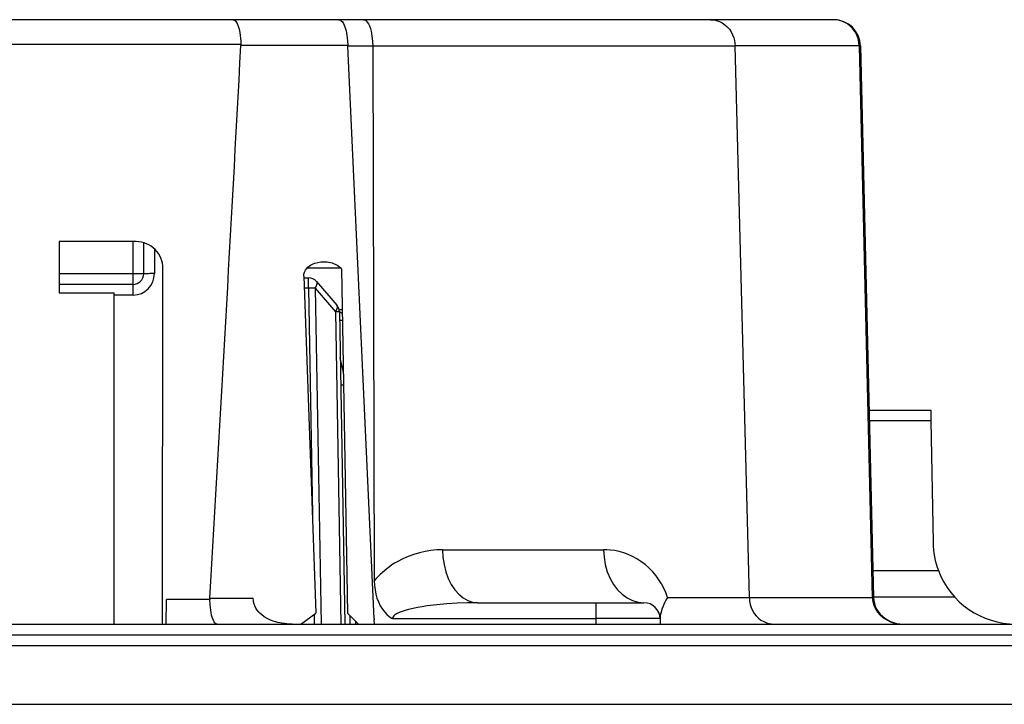
# Model space of a CAD drawing. Extents: x 0 to 420, y 0 to 297.
# Drawn here: x 151 to 170, y 34 to 47 of the extents above; entities that cross this region are included whole.
import ezdxf

# ---------------------------------------------------------------- set-up
doc = ezdxf.new("R2010")
doc.units = 0
doc.layers.get('0').update_dxf_attribs({"linetype": 'CONTINUOUS'})

msp = doc.modelspace()

# ---------------------------------------------------------------- linework, layer by layer
at = {"color": 7}
for p, q in [((155.368698, 46.514114), (124.3255, 46.514114)), ((157.341858, 46.514114), (155.368698, 46.514114)), ((157.804581, 46.514114), (157.341858, 46.514114)), ((164.29158, 46.514114), (157.804581, 46.514114)), ((166.591125, 46.514114), (164.29158, 46.514114)), ((155.514496, 46.05162), (124.179703, 46.05162)), ((155.514496, 46.05162), (155.513428, 46.031563)), ((157.509827, 46.031563), (155.513428, 46.031563)), ((157.510437, 46.018478), (157.509827, 46.031563)), ((158.003906, 35.316681), (157.510437, 46.018478)), ((157.976379, 46.018478), (157.510437, 46.018478)), ((157.976379, 46.018478), (158.006195, 36.021465)), ((164.748871, 46.018478), (157.976379, 46.018478)), ((165.015625, 35.709751), (164.748764, 46.022842)), ((167.068573, 46.022842), (164.748764, 46.022842)), ((167.068573, 46.022842), (167.313019, 35.705387)), ((167.090973, 46.025955), (167.335419, 35.708504)), ((153.556976, 42.364113), (152.115631, 42.364113)), ((152.115631, 42.364113), (152.116898, 41.407505)), ((153.497101, 41.764114), (153.497101, 42.364113)), ((153.697098, 41.764114), (153.697098, 42.344006)), ((153.897095, 42.229977), (153.897095, 41.765862)), ((154.047348, 35.214115), (154.056091, 41.862797)), ((157.38504, 41.866119), (156.74678, 41.866119)), ((157.38504, 41.866119), (157.393646, 41.857147)), ((157.393646, 41.857147), (157.506042, 35.417667)), ((153.497101, 41.764114), (152.116425, 41.764114)), ((153.697098, 41.764114), (153.497101, 41.764114)), ((153.497101, 41.564114), (153.497101, 41.764114)), ((156.689468, 41.717731), (156.916092, 35.417667)), ((156.690491, 41.689114), (156.775848, 41.689114)), ((156.775848, 41.492603), (156.775848, 41.689114)), ((156.928009, 41.618904), (157.306015, 41.175735)), ((153.497101, 41.564114), (152.116699, 41.564114)), ((152.116898, 41.407505), (153.144333, 41.407505)), ((153.143005, 35.214115), (153.144333, 41.407505)), ((153.497101, 41.36586), (153.497101, 41.564114)), ((156.775848, 41.492603), (156.697571, 41.492603)), ((156.775848, 41.492603), (156.84964, 37.264805)), ((156.900757, 41.494019), (157.278748, 41.05085)), ((156.900757, 41.494019), (157.010376, 35.214115)), ((153.497101, 41.36586), (153.144333, 41.36586)), ((157.278748, 41.05085), (157.38063, 35.214115)), ((157.407043, 41.089115), (157.349106, 41.089115)), ((157.353821, 41.049435), (157.455673, 35.214115)), ((157.410034, 40.89286), (157.356995, 40.892677)), ((157.42746, 39.919537), (157.368851, 40.189114)), ((157.377563, 39.689209), (157.431366, 39.689209)), ((167.252502, 39.214115), (168.404099, 39.214115)), ((168.404099, 39.213974), (168.407532, 39.017605)), ((167.257019, 39.017605), (168.407532, 39.017605)), ((168.407532, 39.017605), (168.447327, 36.737061)), ((159.280914, 36.605389), (162.290283, 36.605389)), ((167.323486, 36.214115), (168.547958, 36.214115)), ((163.485718, 35.709751), (165.015625, 35.709751)), ((165.015625, 35.709389), (165.015717, 35.705387)), ((167.313019, 35.705387), (165.015732, 35.705387)), ((167.335114, 35.722839), (168.848953, 35.722839)), ((154.114563, 35.214115), (154.12262, 35.676609)), ((154.931885, 35.676609), (154.12262, 35.676609)), ((154.933075, 35.696663), (154.931885, 35.676609)), ((154.933075, 35.696663), (155.741272, 35.696663)), ((159.935486, 35.614113), (162.147095, 35.614113)), ((162.147095, 35.614113), (162.147095, 35.31673)), ((162.147095, 35.614113), (163.046219, 35.614113)), ((156.635193, 35.214115), (156.916092, 35.417667)), ((156.882324, 35.392921), (156.885437, 35.214115)), ((157.709595, 35.214115), (157.506042, 35.417667)), ((157.555664, 35.214115), (157.552948, 35.370777)), ((104.347099, 35.214115), (175.347107, 35.214115)), ((157.654724, 35.269001), (157.65567, 35.214115)), ((158.004608, 35.316685), (158.005051, 35.29155)), ((158.008606, 35.214115), (158.005096, 35.290691)), ((158.346527, 35.31673), (162.147095, 35.31673)), ((162.147095, 35.31673), (162.147095, 35.214115)), ((163.346207, 35.31673), (162.147095, 35.31673)), ((163.346207, 35.31673), (163.347107, 35.214115)), ((95.795258, 35.014114), (183.898941, 35.014114)), ((95.795258, 34.815861), (183.898941, 34.815861)), ((95.788223, 33.714115), (183.905975, 33.714115))]:
    msp.add_line(p, q, dxfattribs=at)
for points in [[(155.368698, 46.514114), (155.386307, 46.510452), (155.403564, 46.499592), (155.420227, 46.481865), (155.432098, 46.464371), (155.443359, 46.443558), (155.46312, 46.39489), (155.479889, 46.336887), (155.493439, 46.271629), (155.501221, 46.220463), (155.507172, 46.167244), (155.511475, 46.109879), (155.513733, 46.05162)], [(157.341858, 46.514114), (157.35321, 46.512985), (157.364471, 46.509605), (157.376328, 46.503567), (157.387985, 46.495068), (157.409729, 46.471916), (157.429901, 46.440628), (157.444138, 46.411648), (157.457153, 46.378868), (157.468979, 46.342274), (157.479385, 46.302734), (157.495667, 46.217323), (157.50592, 46.125881), (157.510056, 46.031563)], [(157.804581, 46.514114), (157.816559, 46.512905), (157.82843, 46.509293), (157.840515, 46.503101), (157.852386, 46.494461), (157.874878, 46.470577), (157.895721, 46.438316), (157.915115, 46.397335), (157.932098, 46.349613), (157.946487, 46.296318), (157.955475, 46.25341), (157.962891, 46.208546), (157.97287, 46.114815), (157.976379, 46.018478)], [(164.29158, 46.514114), (164.348312, 46.51025), (164.404144, 46.498726), (164.458145, 46.479752), (164.509491, 46.453674), (164.557404, 46.420944), (164.601746, 46.381485), (164.641174, 46.336407), (164.675049, 46.286453), (164.702957, 46.232422), (164.724487, 46.17514), (164.737396, 46.125366), (164.745514, 46.074383), (164.748779, 46.022842)], [(167.068573, 46.022835), (167.062653, 46.093117), (167.047333, 46.161812), (167.022949, 46.227577), (166.98996, 46.289085), (166.949036, 46.345123), (166.90097, 46.394569), (166.846741, 46.436447), (166.787415, 46.46991), (166.724182, 46.494301), (166.658325, 46.509132), (166.591125, 46.514114)], [(167.068573, 46.022835), (167.073242, 46.023232), (167.077393, 46.023613), (167.080994, 46.023979), (167.084045, 46.024338), (167.086548, 46.024689), (167.088501, 46.025024), (167.089874, 46.025345), (167.090698, 46.025658), (167.090973, 46.025955)], [(156.689468, 41.717731), (156.689789, 41.737408), (156.692123, 41.756973), (156.702515, 41.794682), (156.719208, 41.828831), (156.740143, 41.858383), (156.764374, 41.884144), (156.791168, 41.906551), (156.814697, 41.922646), (156.839203, 41.936722), (156.866577, 41.949844), (156.894623, 41.960896), (156.94986, 41.976768), (157.00618, 41.986057), (157.063065, 41.989113)], [(157.063065, 41.989113), (157.124924, 41.985504), (157.186188, 41.974541), (157.21637, 41.966187), (157.24614, 41.955811), (157.284882, 41.938667), (157.322159, 41.917458), (157.357315, 41.891827), (157.38504, 41.866119)], [(153.897095, 41.765862), (153.868622, 41.765839), (153.840759, 41.765785), (153.813995, 41.765701), (153.788971, 41.765579), (153.766113, 41.765434), (153.745941, 41.765251), (153.728851, 41.765053), (153.715179, 41.764839), (153.7052, 41.764603), (153.699127, 41.764359), (153.697083, 41.764114)], [(156.900757, 41.494019), (156.912109, 41.511124), (156.9216, 41.527931), (156.929077, 41.544197), (156.934418, 41.559708), (156.937592, 41.574242), (156.938538, 41.587608), (156.937256, 41.599609), (156.933716, 41.610085), (156.928009, 41.618904)], [(156.900757, 41.494019), (156.888702, 41.493965), (156.876007, 41.493881), (156.862793, 41.493767), (156.84906, 41.493637), (156.8349, 41.493477), (156.820435, 41.493294), (156.805725, 41.49308), (156.790833, 41.492851), (156.775848, 41.492599)], [(157.278748, 41.05085), (157.2901, 41.067955), (157.299591, 41.084763), (157.307068, 41.101028), (157.312408, 41.116539), (157.315582, 41.131073), (157.316528, 41.144432), (157.315247, 41.156441), (157.311707, 41.166924), (157.306, 41.175728)], [(157.35379, 41.049431), (157.352814, 41.049767), (157.349854, 41.050056), (157.34494, 41.050301), (157.338135, 41.050514), (157.329529, 41.050674), (157.319153, 41.050789), (157.307159, 41.050858), (157.29364, 41.05088), (157.278748, 41.05085)], [(159.280914, 36.605392), (159.173203, 36.601845), (159.065582, 36.591274), (158.958298, 36.573761), (158.851593, 36.549324), (158.745697, 36.517914), (158.640869, 36.479412), (158.53743, 36.433632), (158.435776, 36.380299), (158.385742, 36.350677), (158.336365, 36.319027), (158.287781, 36.285324), (158.23999, 36.249477), (158.158234, 36.180969), (158.118103, 36.143478), (158.078979, 36.104053), (158.041962, 36.063725), (158.006195, 36.021465)], [(159.280914, 36.605392), (159.2883, 36.463951), (159.308716, 36.325539), (159.341766, 36.19294), (159.38678, 36.06881), (159.44281, 35.955666), (159.508759, 35.855774), (159.583313, 35.771149), (159.664978, 35.703499), (159.752045, 35.654175), (159.842834, 35.624184), (159.935486, 35.614113)], [(163.485718, 35.709751), (163.45282, 35.801712), (163.414581, 35.888241), (163.371719, 35.969208), (163.324936, 36.044563), (163.274841, 36.114342), (163.243011, 36.154076), (163.210281, 36.191822), (163.174805, 36.229599), (163.138489, 36.265274), (163.065704, 36.328926), (162.989975, 36.385647), (162.912048, 36.435429), (162.832214, 36.478523), (162.750763, 36.515137), (162.667877, 36.545425), (162.583771, 36.5695), (162.498611, 36.587429), (162.412567, 36.599228), (162.351562, 36.603844), (162.290283, 36.605389)], [(162.290283, 36.605385), (162.298828, 36.463951), (162.322418, 36.325539), (162.360565, 36.192932), (162.412537, 36.06881), (162.477264, 35.955658), (162.553436, 35.855766), (162.639526, 35.771149), (162.733826, 35.703491), (162.834381, 35.654175), (162.939209, 35.624176), (163.046204, 35.614113)], [(158.006195, 36.021465), (158.009659, 35.93549), (158.019409, 35.852493), (158.035126, 35.773136), (158.056488, 35.698036), (158.083008, 35.627773), (158.117538, 35.55677), (158.156876, 35.492973), (158.200134, 35.436939), (158.242035, 35.393074), (158.285522, 35.356209), (158.329315, 35.326565), (158.346527, 35.31673)], [(163.485718, 35.709751), (163.455856, 35.659691), (163.429855, 35.610481), (163.402023, 35.549191), (163.380402, 35.49131), (163.3647, 35.437775), (163.356506, 35.401051), (163.351028, 35.367825), (163.346497, 35.316662)], [(165.015732, 35.705387), (165.020294, 35.643196), (165.031906, 35.582096), (165.050446, 35.522999), (165.075638, 35.46677), (165.107178, 35.41428), (165.144028, 35.36705), (165.186066, 35.325058), (165.232697, 35.288994), (165.283203, 35.25948), (165.336807, 35.23703), (165.381683, 35.224358), (165.427612, 35.216682), (165.473999, 35.214115)], [(167.313019, 35.705391), (167.317688, 35.70578), (167.321838, 35.706161), (167.325439, 35.706528), (167.328491, 35.706886), (167.330994, 35.707237), (167.332947, 35.707573), (167.33432, 35.707893), (167.335144, 35.708206), (167.335419, 35.708504)], [(167.313019, 35.705383), (167.320862, 35.635109), (167.339844, 35.566414), (167.369659, 35.500648), (167.409668, 35.43914), (167.459106, 35.383102), (167.516968, 35.333656), (167.582062, 35.291779), (167.653168, 35.258316), (167.728821, 35.233925), (167.807556, 35.219093), (167.887756, 35.214111)], [(167.335419, 35.708504), (167.340057, 35.653622), (167.351288, 35.59938), (167.369019, 35.546417), (167.393097, 35.495377), (167.423248, 35.446888), (167.459137, 35.4016), (167.500366, 35.360085), (167.546371, 35.322922), (167.596634, 35.290592), (167.650467, 35.263546), (167.707245, 35.24213), (167.766205, 35.226635), (167.826645, 35.217255), (167.887756, 35.214115)], [(155.068207, 35.214115), (155.053619, 35.217045), (155.03923, 35.225746), (155.025238, 35.239994), (155.015137, 35.254108), (155.005432, 35.270969), (154.987549, 35.312103), (154.976578, 35.345299), (154.966736, 35.381973), (154.956879, 35.427887), (154.948639, 35.476982), (154.937729, 35.574654), (154.932678, 35.676609)], [(156.471207, 35.214115), (156.374023, 35.217674), (156.325653, 35.222267), (156.277557, 35.228878), (156.206177, 35.242828), (156.136139, 35.26202), (156.068115, 35.28693), (156.002838, 35.318069), (155.947937, 35.351398), (155.896759, 35.390469), (155.87294, 35.412224), (155.850525, 35.435455), (155.819916, 35.473015), (155.793503, 35.513664), (155.771912, 35.557098), (155.755707, 35.602886), (155.745544, 35.649319), (155.741272, 35.696663)], [(159.935486, 35.614113), (159.744858, 35.611717), (159.554169, 35.604565), (159.364319, 35.592579), (159.176254, 35.575478), (158.993286, 35.552982), (158.903534, 35.539387), (158.815399, 35.524014), (158.729385, 35.506638), (158.646271, 35.486958), (158.585083, 35.470016), (158.526245, 35.450962), (158.471252, 35.429497), (158.422638, 35.405563), (158.401718, 35.3927), (158.383591, 35.379276), (158.368652, 35.365334), (158.3573, 35.350918), (158.349152, 35.333977), (158.346527, 35.31673)]]:
    msp.add_lwpolyline(points, dxfattribs=at)
for centre, radius, start, end in [((166.591125, 46.014114), 0.5, 1.357232, 90.000003), ((-1876.605591, 154.949402), 2035.035731, 356.640553, 356.931987), ((153.55629, 41.864563), 0.499657, 359.79772, 89.922405), ((153.497101, 41.765862), 0.4, 270.000004, 359.999959), ((153.497101, 41.764114), 0.2, 269.999997, 360), ((156.775848, 41.489113), 0.2, 40.462157, 90.000003), ((157.153839, 41.045944), 0.2, 1, 40.462157), ((157.147125, 40.639664), 0.462419, 55.62101, 63.46327), ((169.997101, 36.764114), 1.55, 181.000003, 200.783564), ((169.997101, 36.764114), 1.55, 200.783564, 339.216441), ((163.046219, 35.314114), 0.3, 0.5, 90.000003)]:
    msp.add_arc(centre, radius, start, end, dxfattribs=at)

doc.saveas('drawing.dxf')
